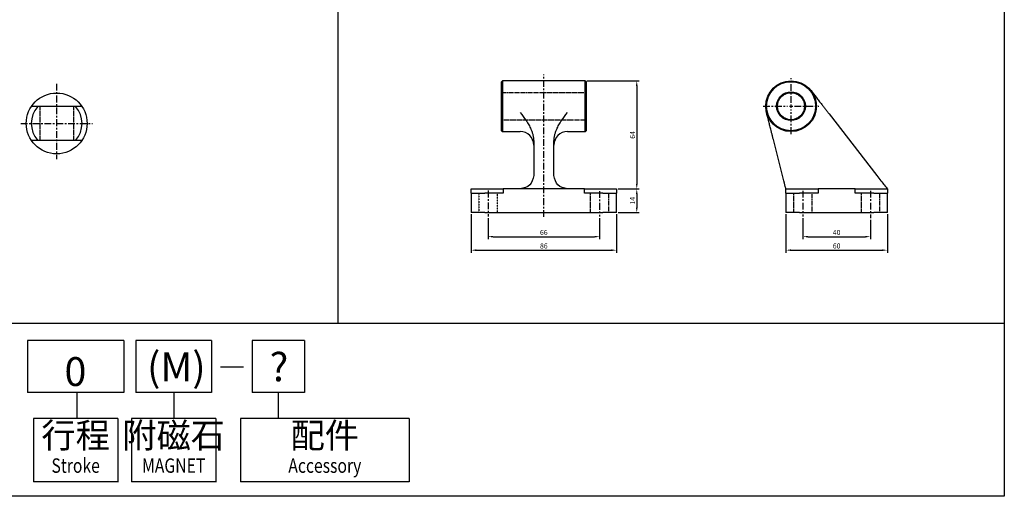
# Model space of a CAD drawing. Units: millimetres. Extents: x 295 to 1531, y 228 to 1375.
# Drawn here: x 949 to 1531, y 228 to 511 of the extents above; entities that cross this region are included whole.
import ezdxf
from ezdxf.enums import TextEntityAlignment as Align

# ---------------------------------------------------------------- set-up
doc = ezdxf.new("R2010")
doc.units = ezdxf.units.MM
for name, pattern in [('CENTER', [7, 4, -1, 1, -1]), ('DASHED', [0.75, 0.5, -0.25]), ('HIDDEN2', [0.1875, 0.125, -0.0625])]:
    doc.linetypes.add(name, pattern=pattern)
doc.layers.add('AM_5', color=5, linetype='Continuous', lineweight=25)
for name, color, linetype in [('CEN', 1, 'CENTER'), ('HID', 3, 'HIDDEN2'), ('HIDDEN', 3, 'DASHED'), ('LOGO', 7, 'Continuous')]:
    doc.layers.add(name, color=color, linetype=linetype)
doc.styles.add('CHINESET', font='simplex.shx', dxfattribs={"bigfont": 'chineset.shx'})
doc.styles.get("Standard").update_dxf_attribs({"font": 'ISOCP.SHX', "bigfont": 'CHINESET.SHX'})
doc.dimstyles.new('AM_ISO$0', dxfattribs={"dimtxt": 3, "dimasz": 3, "dimexe": 1.5, "dimexo": 1, "dimgap": 1, "dimtad": 1, "dimdsep": 46, "dimtxsty": 'STANDARD', "dimcen": 0, "dimclrd": 256, "dimclre": 256, "dimclrt": 256, "dimadec": 0, "dimazin": 2, "dimtp": 0.1, "dimtm": 0.1, "dimtfac": 0.71, "dimtmove": 0, "dimatfit": 3, "dimfxl": 1, "dimtolj": 2, "dimlwd": -1, "dimlwe": -1, "dimarcsym": 0})

# ---------------------------------------------------------------- blocks, each defined once
blk = doc.blocks.new('*D12')
at = {"layer": 'AM_5'}
for p, q in [((1225.94, 393.07), (1225.94, 380.57)), ((1291.94, 393.07), (1291.94, 380.57)), ((1228.94, 382.07), (1288.94, 382.07))]:
    blk.add_line(p, q, dxfattribs=at)
for points in [[(1228.94, 382.57), (1228.94, 381.57), (1225.94, 382.07)], [(1288.94, 382.57), (1288.94, 381.57), (1291.94, 382.07)]]:
    blk.add_solid(points, dxfattribs=at)
at = {"layer": 'Defpoints', "color": 0}
for p in [(1225.94, 394.07), (1291.94, 394.07), (1291.94, 382.07)]:
    blk.add_point(p, dxfattribs=at)
at = {"layer": 'AM_5', "insert": (1258.94, 384.57), "char_height": 3, "attachment_point": 5}
blk.add_mtext('\\A2;66', dxfattribs=at)
blk = doc.blocks.new('*D13')
at = {"layer": 'AM_5'}
for p, q in [((1215.94, 395.33), (1215.94, 372.57)), ((1301.94, 395.33), (1301.94, 372.57)), ((1218.94, 374.07), (1298.94, 374.07))]:
    blk.add_line(p, q, dxfattribs=at)
for points in [[(1218.94, 374.57), (1218.94, 373.57), (1215.94, 374.07)], [(1298.94, 374.57), (1298.94, 373.57), (1301.94, 374.07)]]:
    blk.add_solid(points, dxfattribs=at)
at = {"layer": 'Defpoints', "color": 0}
for p in [(1215.94, 396.33), (1301.94, 396.33), (1301.94, 374.07)]:
    blk.add_point(p, dxfattribs=at)
at = {"layer": 'AM_5', "insert": (1258.94, 376.57), "char_height": 3, "attachment_point": 5}
blk.add_mtext('\\A2;86', dxfattribs=at)
blk = doc.blocks.new('*D14')
at = {"layer": 'AM_5'}
for p, q in [((1302.94, 410.33), (1315.44, 410.33)), ((1313.94, 407.33), (1313.94, 399.33)), ((1302.94, 396.33), (1315.44, 396.33))]:
    blk.add_line(p, q, dxfattribs=at)
for points in [[(1313.44, 407.33), (1314.44, 407.33), (1313.94, 410.33)], [(1313.44, 399.33), (1314.44, 399.33), (1313.94, 396.33)]]:
    blk.add_solid(points, dxfattribs=at)
at = {"layer": 'Defpoints', "color": 0}
for p in [(1301.94, 410.33), (1301.94, 396.33), (1313.94, 396.33)]:
    blk.add_point(p, dxfattribs=at)
at = {"layer": 'AM_5', "insert": (1311.44, 403.33), "char_height": 3, "attachment_point": 5, "rotation": 90}
blk.add_mtext('\\A2;14', dxfattribs=at)
blk = doc.blocks.new('*D15')
at = {"layer": 'AM_5'}
for p, q in [((1284.44, 474.33), (1315.44, 474.33)), ((1313.94, 471.33), (1313.94, 413.33)), ((1302.94, 410.33), (1315.44, 410.33))]:
    blk.add_line(p, q, dxfattribs=at)
for points in [[(1313.44, 471.33), (1314.44, 471.33), (1313.94, 474.33)], [(1313.44, 413.33), (1314.44, 413.33), (1313.94, 410.33)]]:
    blk.add_solid(points, dxfattribs=at)
at = {"layer": 'Defpoints', "color": 0}
for p in [(1283.44, 474.33), (1301.94, 410.33), (1313.94, 410.33)]:
    blk.add_point(p, dxfattribs=at)
at = {"layer": 'AM_5', "insert": (1311.44, 442.33), "char_height": 3, "attachment_point": 5, "rotation": 90}
blk.add_mtext('\\A2;64', dxfattribs=at)
blk = doc.blocks.new('*D16')
at = {"layer": 'AM_5'}
for p, q in [((1412.22, 392.95), (1412.22, 380.57)), ((1452.22, 392.01), (1452.22, 380.57)), ((1415.22, 382.07), (1449.22, 382.07))]:
    blk.add_line(p, q, dxfattribs=at)
for points in [[(1415.22, 382.57), (1415.22, 381.57), (1412.22, 382.07)], [(1449.22, 382.57), (1449.22, 381.57), (1452.22, 382.07)]]:
    blk.add_solid(points, dxfattribs=at)
at = {"layer": 'Defpoints', "color": 0}
for p in [(1412.22, 393.95), (1452.22, 393.01), (1452.22, 382.07)]:
    blk.add_point(p, dxfattribs=at)
at = {"layer": 'AM_5', "insert": (1432.22, 384.57), "char_height": 3, "attachment_point": 5}
blk.add_mtext('\\A2;40', dxfattribs=at)
blk = doc.blocks.new('*D17')
at = {"layer": 'AM_5'}
for p, q in [((1402.22, 395.33), (1402.22, 372.57)), ((1462.22, 395.33), (1462.22, 372.57)), ((1405.22, 374.07), (1459.22, 374.07))]:
    blk.add_line(p, q, dxfattribs=at)
for points in [[(1405.22, 374.57), (1405.22, 373.57), (1402.22, 374.07)], [(1459.22, 374.57), (1459.22, 373.57), (1462.22, 374.07)]]:
    blk.add_solid(points, dxfattribs=at)
at = {"layer": 'Defpoints', "color": 0}
for p in [(1402.22, 396.33), (1462.22, 396.33), (1462.22, 374.07)]:
    blk.add_point(p, dxfattribs=at)
at = {"layer": 'AM_5', "insert": (1432.22, 376.57), "char_height": 3, "attachment_point": 5}
blk.add_mtext('\\A2;60', dxfattribs=at)

msp = doc.modelspace()

# ---------------------------------------------------------------- linework, layer by layer
at = {"color": 4, "linetype": 'Continuous'}
for p, q in [((1137.153, 1375.302), (1137.153, 330.808)), ((1531.419, 1375.302), (1531.419, 330.808))]:
    msp.add_line(p, q, dxfattribs=at)
for p, q in [((1234.444, 474.33), (1233.944, 473.83)), ((1233.944, 444.83), (1233.944, 473.83)), ((1234.444, 474.33), (1234.444, 444.33)), ((1283.444, 474.33), (1234.444, 474.33)), ((1283.444, 444.33), (1283.444, 474.33)), ((1283.944, 473.83), (1283.444, 474.33)), ((1283.944, 473.83), (1283.944, 444.83)), ((985.644, 459.107), (955.71, 459.107)), ((1427.759, 454.749), (1456.013, 418.33)), ((1233.944, 444.83), (1234.444, 444.33)), ((1234.444, 444.33), (1244.944, 444.33)), ((1272.944, 444.33), (1283.444, 444.33)), ((1283.444, 444.33), (1283.944, 444.83)), ((985.644, 439.107), (955.71, 439.107)), ((1252.944, 438.732), (1252.944, 418.33)), ((1264.944, 418.33), (1264.944, 438.732)), ((1400.182, 418.33), (1394.986, 438.732)), ((1215.944, 407.83), (1215.944, 410.33)), ((1215.944, 410.33), (1225.944, 410.33)), ((1215.944, 407.83), (1215.944, 396.33)), ((1215.944, 407.83), (1223.944, 407.83)), ((1234.944, 407.83), (1223.944, 407.83)), ((1225.944, 410.33), (1234.944, 410.33)), ((1234.944, 410.33), (1234.944, 407.83)), ((1244.944, 410.33), (1234.944, 410.33)), ((1272.944, 410.33), (1244.944, 410.33)), ((1282.944, 410.33), (1272.944, 410.33)), ((1282.944, 407.83), (1282.944, 410.33)), ((1282.944, 410.33), (1291.944, 410.33)), ((1293.944, 407.83), (1282.944, 407.83)), ((1291.944, 410.33), (1301.944, 410.33)), ((1293.944, 407.83), (1301.944, 407.83)), ((1301.944, 410.33), (1301.944, 407.83)), ((1301.944, 396.33), (1301.944, 407.83)), ((1402.219, 407.83), (1402.219, 410.33)), ((1402.219, 410.33), (1412.219, 410.33)), ((1402.219, 407.83), (1402.219, 396.33)), ((1402.219, 407.83), (1410.219, 407.83)), ((1421.219, 407.83), (1410.219, 407.83)), ((1412.219, 410.33), (1421.219, 410.33)), ((1421.219, 410.33), (1421.219, 407.83)), ((1443.219, 410.33), (1421.219, 410.33)), ((1443.219, 410.33), (1452.219, 410.33)), ((1443.219, 407.83), (1443.219, 410.33)), ((1454.219, 407.83), (1443.219, 407.83)), ((1452.219, 410.33), (1462.219, 410.33)), ((1454.219, 407.83), (1462.219, 407.83)), ((1462.219, 410.33), (1462.219, 407.83)), ((1462.219, 396.33), (1462.219, 407.83)), ((1223.944, 396.33), (1215.944, 396.33)), ((1223.944, 396.33), (1293.944, 396.33)), ((1301.944, 396.33), (1293.944, 396.33)), ((1410.219, 396.33), (1402.219, 396.33)), ((1410.219, 396.33), (1454.219, 396.33)), ((1462.219, 396.33), (1454.219, 396.33))]:
    msp.add_line(p, q)
for centre, radius in [((1405.219, 459.33), 15), ((1405.219, 459.33), 14.5), ((970.677, 449.107), 18), ((1405.219, 459.33), 8.5), ((1405.219, 459.33), 8)]:
    msp.add_circle(centre, radius)
for centre, radius, start, end in [((970.677, 449.107), 15, 138.189685, 221.810315), ((970.677, 449.107), 15, 318.189685, 41.810315), ((1244.944, 436.33), 8, 0, 90), ((1272.944, 436.33), 8, 90, 180)]:
    msp.add_arc(centre, radius, start, end)
for points, knots in [([(1417.071, 468.524), (1418.073, 467.233), (1419.586, 465.283), (1421.703, 462.554), (1423.144, 460.696), (1424.415, 459.059), (1425.512, 457.644), (1426.635, 456.196), (1427.39, 455.224), (1427.759, 454.749)], [0, 0, 0, 0, 6.0700293, 9.1639694, 12.1200398, 13.9316543, 15.8201345, 17.7039139, 19.5092273, 19.5092273, 19.5092273, 19.5092273]), ([(1244.944, 455.628), (1246.138, 454.044), (1247.941, 451.652), (1250.044, 448.305), (1251.211, 446.026), (1252.01, 444.018), (1252.526, 442.283), (1252.874, 440.507), (1252.922, 439.315), (1252.944, 438.732)], [0, 0, 0, 0, 6.0700293, 9.1639694, 12.1200398, 13.9316543, 15.8201345, 17.7039139, 19.5092273, 19.5092273, 19.5092273, 19.5092273]), ([(1264.944, 438.732), (1264.967, 439.315), (1265.014, 440.507), (1265.362, 442.283), (1265.878, 444.018), (1266.678, 446.026), (1267.844, 448.305), (1269.948, 451.652), (1271.75, 454.044), (1272.944, 455.628)], [0, 0, 0, 0, 1.8053134, 3.6890928, 5.577573, 7.3891875, 10.3452579, 13.439198, 19.5092273, 19.5092273, 19.5092273, 19.5092273]), ([(1394.986, 438.732), (1394.838, 439.315), (1394.534, 440.507), (1394.082, 442.283), (1393.64, 444.018), (1393.129, 446.026), (1392.548, 448.305), (1391.696, 451.652), (1391.087, 454.044), (1390.683, 455.628)], [0, 0, 0, 0, 1.8053134, 3.6890928, 5.577573, 7.3891875, 10.3452579, 13.439198, 19.5092273, 19.5092273, 19.5092273, 19.5092273]), ([(1252.944, 418.33), (1252.453, 416.17), (1251.48, 411.897), (1247.107, 410.848), (1244.944, 410.33)], [0, 0, 0, 0, 6.2897474, 12.4413088, 12.4413088, 12.4413088, 12.4413088]), ([(1272.944, 410.33), (1270.781, 410.848), (1266.408, 411.897), (1265.435, 416.17), (1264.944, 418.33)], [0, 0, 0, 0, 6.1515615, 12.4413088, 12.4413088, 12.4413088, 12.4413088]), ([(1402.219, 410.33), (1402.087, 410.848), (1401.82, 411.897), (1400.732, 416.17), (1400.182, 418.33)], [0, 0, 0, 0, 6.1515615, 12.4413088, 12.4413088, 12.4413088, 12.4413088]), ([(1456.013, 418.33), (1457.678, 416.183), (1460.755, 412.218), (1461.759, 410.923), (1462.219, 410.33)], [0, 0, 0, 0, 7.5329464, 13.9196611, 13.9196611, 13.9196611, 13.9196611])]:
    msp.add_open_spline(points, degree=3, knots=knots)
at = {"layer": 'CEN', "linetype": 'CENTER'}
for p, q in [((1258.944, 393.787), (1258.944, 478.033)), ((1405.219, 461.33), (1405.219, 475.83)), ((1405.219, 458.33), (1405.219, 460.33)), ((1388.719, 459.33), (1403.219, 459.33)), ((1404.219, 459.33), (1406.219, 459.33)), ((1405.219, 442.83), (1405.219, 457.33)), ((1407.219, 459.33), (1421.719, 459.33)), ((1225.944, 409.336), (1225.944, 394.069)), ((1291.944, 409.053), (1291.944, 394.069)), ((1412.219, 409.202), (1412.219, 393.947)), ((1452.219, 409.202), (1452.219, 393.014))]:
    msp.add_line(p, q, dxfattribs=at)
at = {"layer": 'CEN'}
for p, q in [((970.677, 472.581), (970.677, 427.904)), ((949.46, 449.107), (991.894, 449.107))]:
    msp.add_line(p, q, dxfattribs=at)
at = {"layer": 'HID'}
for p, q in [((1234.444, 467.33), (1233.944, 467.83)), ((1283.944, 467.83), (1283.444, 467.33)), ((1233.944, 450.83), (1234.444, 451.33)), ((1283.444, 451.33), (1283.944, 450.83)), ((1220.444, 407.83), (1220.444, 396.33)), ((1231.444, 396.33), (1231.444, 407.83))]:
    msp.add_line(p, q, dxfattribs=at)
at = {"layer": 'HIDDEN', "linetype": 'DASHED'}
for p, q in [((1283.444, 467.33), (1234.444, 467.33)), ((960.677, 459.107), (960.677, 439.107)), ((980.677, 459.107), (980.677, 439.107)), ((1234.444, 451.33), (1283.444, 451.33)), ((1286.444, 407.83), (1286.444, 396.33)), ((1297.444, 396.33), (1297.444, 407.83)), ((1406.719, 407.83), (1406.719, 396.33)), ((1417.719, 396.33), (1417.719, 407.83)), ((1446.719, 407.83), (1446.719, 396.33)), ((1457.719, 396.33), (1457.719, 407.83))]:
    msp.add_line(p, q, dxfattribs=at)
at = {"layer": 'LOGO', "color": 4}
for p, q in [((1010.368, 320.561), (953.468, 320.561)), ((953.468, 320.561), (953.468, 289.82)), ((1010.368, 320.561), (1010.368, 289.82)), ((1017.476, 320.561), (1017.476, 289.82)), ((1062.358, 320.561), (1017.476, 320.561)), ((1062.358, 320.561), (1062.358, 289.82)), ((1117.384, 320.561), (1086.281, 320.561)), ((1086.281, 320.561), (1086.281, 289.82)), ((1117.384, 320.561), (1117.384, 289.82)), ((1010.368, 289.82), (953.468, 289.82)), ((982.641, 289.82), (982.641, 274.45)), ((1062.358, 289.82), (1017.476, 289.82)), ((1039.917, 289.82), (1039.917, 274.45)), ((1117.384, 289.82), (1086.281, 289.82)), ((1101.833, 289.82), (1101.833, 274.45)), ((1006.952, 274.45), (956.883, 274.45)), ((956.883, 274.45), (956.883, 236.877)), ((1006.952, 274.45), (1006.952, 236.735)), ((1064.951, 274.45), (1014.883, 274.45)), ((1014.883, 274.45), (1014.883, 236.877)), ((1064.951, 274.45), (1064.951, 236.735)), ((1179.3, 274.45), (1079.392, 274.45)), ((1079.392, 274.45), (1079.392, 236.877)), ((1179.3, 274.45), (1179.3, 236.877)), ((1006.952, 236.877), (956.883, 236.877)), ((1064.951, 236.877), (1014.883, 236.877)), ((1179.3, 236.877), (1079.392, 236.877))]:
    msp.add_line(p, q, dxfattribs=at)
at = {"layer": 'LOGO', "color": 7, "linetype": 'Continuous'}
msp.add_line((1067.654, 305.082), (1081.228, 305.082), dxfattribs=at)
at = {"layer": 'LOGO', "color": 4}
msp.add_lwpolyline([(294.73, 330.808), (1531.419, 330.808), (1531.419, 228.338), (294.73, 228.338)], close=True, dxfattribs=at)

# ---------------------------------------------------------------- texts
at = {"layer": 'LOGO', "color": 7, "linetype": 'Continuous', "style": 'CHINESET'}
for s, height, p in [('(M)', 17.0784, (1041.511, 304.997)), ('0', 17.078, (981.79, 302.199)), ('?', 17.078, (1102.252, 304.997))]:
    msp.add_text(s, height=height, dxfattribs=at).set_placement(p, align=Align.MIDDLE_CENTER)
at = {"layer": 'LOGO', "style": 'CHINESET'}
for s, p in [('行程', (981.918, 262.495)), ('附磁石', (1039.917, 262.495)), ('配件', (1129.346, 262.495))]:
    msp.add_text(s, height=14.8491, dxfattribs=at).set_placement(p, align=Align.MIDDLE)
at = {"layer": 'LOGO', "style": 'CHINESET', "width": 0.8}
for s, p in [('Stroke', (981.918, 245.416)), ('MAGNET', (1039.917, 245.416)), ('Accessory', (1129.346, 245.416))]:
    msp.add_text(s, height=8.5392, dxfattribs=at).set_placement(p, align=Align.MIDDLE)

# ---------------------------------------------------------------- dimensions: what is measured, and where the dimension line sits
at = {"layer": 'AM_5'}
for base, p1, p2, picture, middle in [((1313.944, 410.33), (1283.444, 474.33), (1301.944, 410.33), '*D15', (1311.444, 442.33)), ((1313.944, 396.33), (1301.944, 410.33), (1301.944, 396.33), '*D14', (1311.444, 403.33))]:
    dim = msp.add_linear_dim(base=base, p1=p1, p2=p2, angle=90, dimstyle='AM_ISO$0', dxfattribs=at)
    dim.commit()
    dim.dimension.update_dxf_attribs({"geometry": picture, "text_midpoint": middle})
for base, p1, p2, picture, middle in [((1301.944, 374.069), (1215.944, 396.33), (1301.944, 396.33), '*D13', (1258.944, 376.569)), ((1462.219, 374.069), (1402.219, 396.33), (1462.219, 396.33), '*D17', (1432.219, 376.569)), ((1291.944, 382.069), (1225.944, 394.069), (1291.944, 394.069), '*D12', (1258.944, 384.569)), ((1452.219, 382.069), (1412.219, 393.947), (1452.219, 393.014), '*D16', (1432.219, 384.569))]:
    dim = msp.add_linear_dim(base=base, p1=p1, p2=p2, dimstyle='AM_ISO$0', dxfattribs=at)
    dim.commit()
    dim.dimension.update_dxf_attribs({"geometry": picture, "text_midpoint": middle})

doc.saveas('drawing.dxf')
